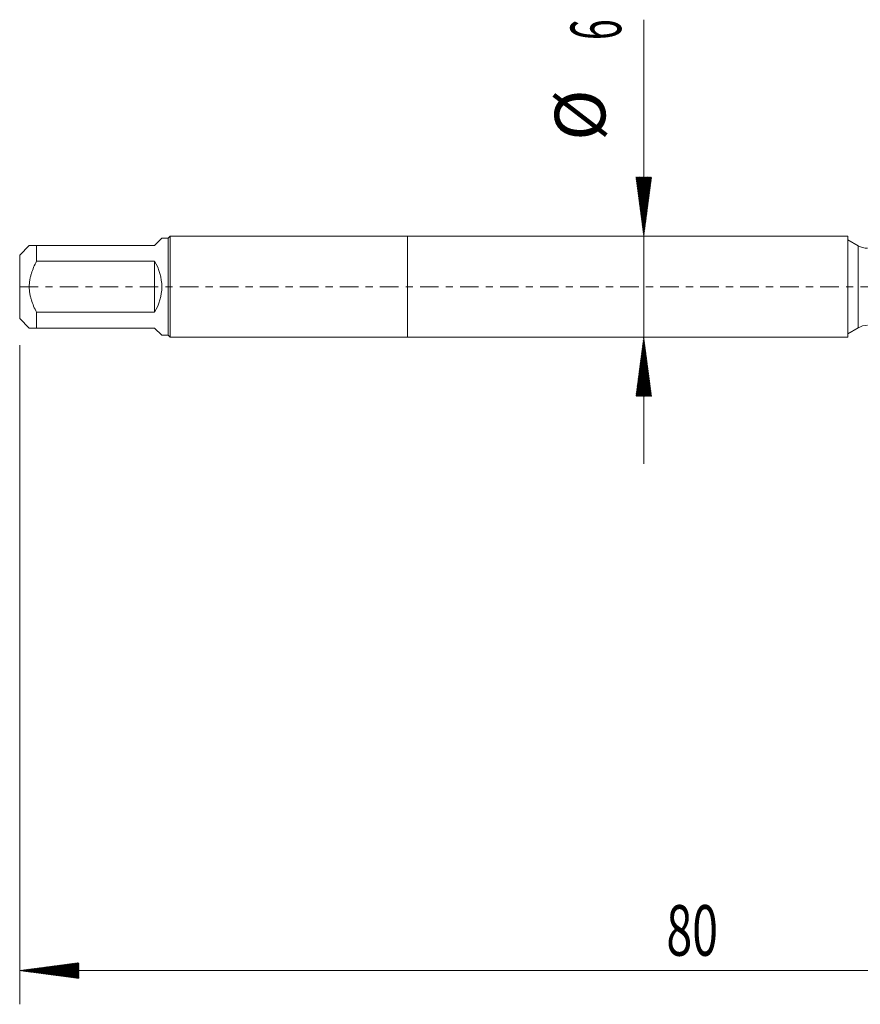
# Model space of a CAD drawing. Units: millimetres. Extents: x -23 to 78, y -82 to 24.
# Drawn here: x -23 to 27, y -43 to 16 of the extents above; entities that cross this region are included whole.
import ezdxf

# ---------------------------------------------------------------- set-up
doc = ezdxf.new("R2010")
doc.units = ezdxf.units.MM
doc.linetypes.add('CENTER', pattern=[47.5, 22, -8.5, 8.5, -8.5])
for name, color, linetype in [('1', 4, 'Continuous'), ('2', 7, 'Continuous'), ('SK1', 4, 'Continuous'), ('SK2', 7, 'Continuous'), ('SK4', 2, 'CENTER')]:
    doc.layers.add(name, color=color, linetype=linetype)
doc.styles.add('iso_b_vert', font='simplex.shx')

msp = doc.modelspace()

# ---------------------------------------------------------------- hatches: boundary and pattern name
at = {"layer": '2', "lineweight": 13}
h = msp.add_hatch(dxfattribs=at)
h.set_pattern_fill('ANSI31', color=256, scale=0.0062, style=0)
h.paths.add_polyline_path([(-23, -40.5722), (-19.5, -40.1114), (-19.5, -41.033)])
at = {"layer": 'SK2', "lineweight": 13}
h = msp.add_hatch(dxfattribs=at)
h.set_pattern_fill('ANSI31', color=256, scale=0.0062, style=0)
h.paths.add_polyline_path([(14.0244, 3), (13.5636, 6.5), (14.4852, 6.5)])
h = msp.add_hatch(dxfattribs=at)
h.set_pattern_fill('ANSI31', color=256, scale=0.0062, style=0)
h.paths.add_polyline_path([(14.0244, -3), (14.4852, -6.5), (13.5636, -6.5)])

# ---------------------------------------------------------------- linework, layer by layer
at = {"layer": '1', "lineweight": 18}
for p, q in [((0, 3), (0, -3)), ((26.1289, 3), (0, 3)), ((26.1289, 3), (26.1289, -3)), ((26.7447, 2.4344), (26.1289, 2.79)), ((26.1289, -2.79), (26.7447, -2.4344)), ((0, -3), (26.1289, -3))]:
    msp.add_line(p, q, dxfattribs=at)
at = {"layer": '1', "lineweight": 13}
msp.add_line((26.7447, 2.4344), (26.7447, -2.4344), dxfattribs=at)
at = {"layer": '1', "lineweight": 18}
for centre, start, end in [((27.2947, 3.387), 240, 270), ((27.2947, -3.387), 90, 120)]:
    msp.add_arc(centre, 1.1, start, end, dxfattribs=at)
at = {"layer": '2', "lineweight": 18}
for p, q in [((-23, -3.4675), (-23, -42.5722)), ((57, -40.5722), (-23, -40.5722))]:
    msp.add_line(p, q, dxfattribs=at)
at = {"layer": 'SK1', "lineweight": 18}
for p, q in [((-14.08, 3), (-14.2, 2.88)), ((-14.08, -3), (-14.08, 3)), ((0, 3), (-14.08, 3)), ((0, 3), (0, -3)), ((-22.43, 2.45), (-23, 1.88)), ((-22, 2.45), (-15, 2.45)), ((-22, 1.5139), (-22, 2.45)), ((-15, 2.45), (-14.57, 2.88)), ((-14.2, 2.88), (-14.57, 2.88)), ((-14.2, 2.88), (-14.2, -2.88)), ((-23, 1.88), (-23, -1.88)), ((-15, 1.5139), (-22, 1.5139)), ((-15, 1.5139), (-15, -1.5139)), ((-22, -1.5139), (-15, -1.5139)), ((-22, -2.45), (-22, -1.5139)), ((-23, -1.88), (-22.43, -2.45)), ((-15, -2.45), (-22, -2.45)), ((-15, -2.45), (-14.57, -2.88)), ((-14.57, -2.88), (-14.2, -2.88)), ((-14.2, -2.88), (-14.08, -3)), ((-14.08, -3), (0, -3))]:
    msp.add_line(p, q, dxfattribs=at)
msp.add_arc((-17.45, 0), 2.88, 328.287282, 31.712718, dxfattribs=at)
for points, knots in [([(-22, 2.45), (-22.0619, 2.45), (-22.1195, 2.45), (-22.2231, 2.45), (-22.2691, 2.45), (-22.3269, 2.45), (-22.3442, 2.45), (-22.367, 2.45), (-22.3741, 2.45), (-22.387, 2.45), (-22.3929, 2.45), (-22.4193, 2.45), (-22.43, 2.45), (-22.43, 2.45)], [0, 0, 0, 0, 0.2500103, 0.2500103, 0.5000207, 0.5000207, 0.6250259, 0.6250259, 0.6875284, 0.6875284, 0.750031, 0.750031, 1, 1, 1, 1]), ([(-22, -1.5139), (-22.0619, -1.3961), (-22.1195, -1.2766), (-22.2232, -1.0336), (-22.2692, -0.91), (-22.327, -0.7204), (-22.353, -0.6246), (-22.3742, -0.527), (-22.3871, -0.4615), (-22.393, -0.4285), (-22.4193, -0.2636), (-22.4407, 0.0002), (-22.4193, 0.2641), (-22.3929, 0.4289), (-22.387, 0.462), (-22.3741, 0.5274), (-22.367, 0.56), (-22.3442, 0.6569), (-22.3269, 0.7208), (-22.2691, 0.9103), (-22.2231, 1.0339), (-22.1195, 1.2768), (-22.0619, 1.3961), (-22, 1.5139)], [0, 0, 0, 0, 0.125, 0.125, 0.25, 0.25, 0.3125, 0.34375, 0.34375, 0.375, 0.375, 0.5, 0.625, 0.625, 0.65625, 0.65625, 0.6875, 0.6875, 0.75, 0.75, 0.875, 0.875, 1, 1, 1, 1]), ([(-22.43, -2.45), (-22.43, -2.45), (-22.4193, -2.45), (-22.3929, -2.45), (-22.387, -2.45), (-22.3741, -2.45), (-22.367, -2.45), (-22.3442, -2.45), (-22.3269, -2.45), (-22.2691, -2.45), (-22.2231, -2.45), (-22.1195, -2.45), (-22.0619, -2.45), (-22, -2.45)], [0, 0, 0, 0, 0.249969, 0.249969, 0.3124716, 0.3124716, 0.3749742, 0.3749742, 0.4999793, 0.4999793, 0.7499897, 0.7499897, 1, 1, 1, 1])]:
    msp.add_open_spline(points, degree=3, knots=knots, dxfattribs=at)
at = {"layer": 'SK2', "lineweight": 18}
msp.add_line((14.0244, 15.8418), (14.0244, -10.5), dxfattribs=at)
at = {"layer": 'SK4', "lineweight": 18, "ltscale": 0.05}
msp.add_line((-23, 0), (57.2, 0), dxfattribs=at)

# ---------------------------------------------------------------- texts
at = {"layer": '2', "lineweight": 18, "insert": (15.3672, -39.6871), "char_height": 3, "attachment_point": 7, "line_spacing_factor": 1.084337, "style": 'iso_b_vert'}
msp.add_mtext('\\W0.6740;80', dxfattribs=at)
at = {"layer": 'SK2', "lineweight": 18, "char_height": 3, "attachment_point": 7, "rotation": 90, "line_spacing_factor": 1.084337, "style": 'iso_b_vert'}
for s, insert in [('\\W0.5404;6', (12.6833, 14.635)), ('%%c', (12.6833, 8.6584))]:
    msp.add_mtext(s, dxfattribs=dict(at, insert=insert))

doc.saveas('drawing.dxf')
